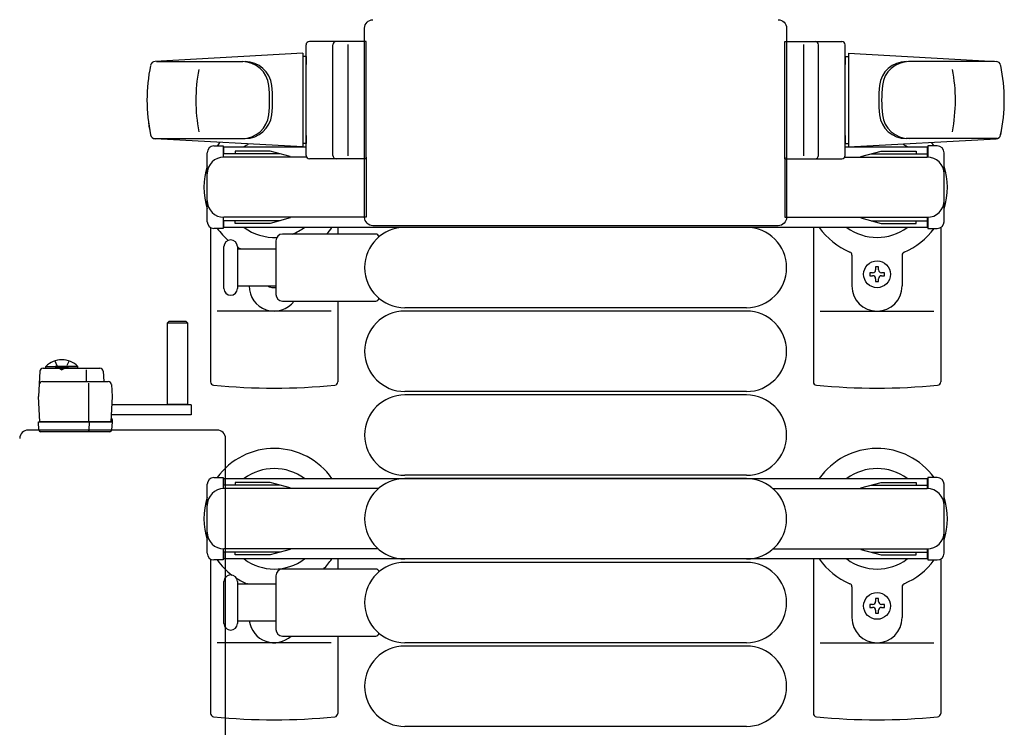
# Model space of a CAD drawing. Units: millimetres. Extents: x 0 to 33640, y 0 to 23760.
# Drawn here: x 6881 to 7175, y 18525 to 18736 of the extents above; entities that cross this region are included whole.
import ezdxf

# ---------------------------------------------------------------- set-up
doc = ezdxf.new("R2010")
doc.units = ezdxf.units.MM
doc.linetypes.add('YHIDDEN_1', pattern=[4, 3, -1])
doc.layers.add('YKK_13', color=4, linetype='Continuous', lineweight=30)
doc.layers.add('YKK_A1', color=4, linetype='Continuous', lineweight=30)

msp = doc.modelspace()

# ---------------------------------------------------------------- linework, layer by layer
at = {"layer": 'YKK_13'}
for p, q in [((6984.04, 18677.01), (6984.04, 18733.52)), ((6984.04, 18733.52), (6984.04, 18733.52)), ((7110.04, 18733.52), (7110.04, 18677.01)), ((7110.04, 18733.52), (7110.04, 18733.52)), ((6966.54, 18695.51), (6966.54, 18728.51)), ((6984.54, 18729.51), (6967.54, 18729.51)), ((6974.54, 18695.51), (6974.54, 18728.51)), ((6979.04, 18728.57), (6979.04, 18695.4)), ((6984.54, 18694.51), (6984.54, 18729.51)), ((7109.54, 18694.51), (7109.54, 18729.51)), ((7109.54, 18729.51), (7126.54, 18729.51)), ((7115.04, 18728.57), (7115.04, 18695.4)), ((7119.54, 18695.51), (7119.54, 18728.51)), ((7127.54, 18695.51), (7127.54, 18728.51)), ((6965.54, 18726.01), (6921.51, 18723.58)), ((6965.54, 18726.01), (6965.54, 18698.01)), ((6966.54, 18725.01), (6965.54, 18725.01)), ((6965.54, 18725.01), (6965.54, 18699.01)), ((6966.54, 18725.01), (6966.54, 18722.61)), ((7127.54, 18725.01), (7127.54, 18722.61)), ((7127.54, 18725.01), (7128.54, 18725.01)), ((7128.54, 18726.01), (7128.54, 18698.01)), ((7128.54, 18726.01), (7172.57, 18723.58)), ((7128.54, 18725.01), (7128.54, 18699.01)), ((6921.93, 18723.51), (6947.67, 18723.51)), ((7172.15, 18723.51), (7146.41, 18723.51)), ((6966.54, 18701.41), (6966.54, 18699.01)), ((7127.54, 18701.41), (7127.54, 18699.01)), ((6921.16, 18700.51), (6948.35, 18700.51)), ((6965.54, 18698.01), (6921.51, 18700.45)), ((6966.54, 18699.01), (6965.54, 18699.01)), ((7127.54, 18699.01), (7128.54, 18699.01)), ((7128.54, 18698.01), (7172.57, 18700.45)), ((7172.92, 18700.51), (7145.73, 18700.51)), ((6937.04, 18675.71), (6937.04, 18696.31)), ((6939.04, 18698.31), (6941.84, 18698.31)), ((6941.84, 18698.31), (6941.84, 18695.01)), ((6958.84, 18696.01), (6941.84, 18696.01)), ((6945.34, 18696.81), (6945.34, 18696.01)), ((6955.86, 18696.81), (6945.34, 18696.81)), ((6961.84, 18695.21), (6955.86, 18696.81)), ((7132.24, 18695.21), (7138.23, 18696.81)), ((7135.24, 18696.01), (7152.24, 18696.01)), ((7138.23, 18696.81), (7148.74, 18696.81)), ((7148.74, 18696.81), (7148.74, 18696.01)), ((7155.04, 18698.31), (7152.24, 18698.31)), ((7152.24, 18698.31), (7152.24, 18695.01)), ((7157.04, 18675.71), (7157.04, 18696.31)), ((6966.67, 18695.01), (6942.04, 18695.01)), ((6961.84, 18695.21), (6961.84, 18695.01)), ((6984.54, 18694.51), (6967.54, 18694.51)), ((6984.54, 18695.01), (6984.54, 18677.01)), ((7109.54, 18695.01), (7109.54, 18677.01)), ((7109.54, 18694.51), (7126.54, 18694.51)), ((7127.41, 18695.01), (7152.04, 18695.01)), ((7132.24, 18695.21), (7132.24, 18695.01)), ((6941.84, 18677.01), (6941.84, 18673.71)), ((6958.84, 18676.01), (6941.84, 18676.01)), ((6984.54, 18677.01), (6942.04, 18677.01)), ((6945.34, 18675.21), (6945.34, 18676.01)), ((6955.86, 18675.21), (6945.34, 18675.21)), ((6961.84, 18676.82), (6955.86, 18675.21)), ((6961.84, 18676.82), (6961.84, 18677.01)), ((6984.04, 18677.01), (6984.04, 18677.01)), ((7109.54, 18677.01), (7152.04, 18677.01)), ((7110.04, 18677.01), (7110.04, 18677.01)), ((7132.24, 18676.82), (7132.24, 18677.01)), ((7132.24, 18676.82), (7138.23, 18675.21)), ((7135.24, 18676.01), (7152.24, 18676.01)), ((7138.23, 18675.21), (7148.74, 18675.21)), ((7148.74, 18675.21), (7148.74, 18676.01)), ((7152.24, 18677.01), (7152.24, 18673.71)), ((6938.04, 18673.98), (6938.04, 18627.91)), ((6941.84, 18673.71), (6939.04, 18673.71)), ((6987.37, 18672.01), (6959.54, 18672.01)), ((6976.04, 18674.01), (6976.04, 18672.01)), ((7107.54, 18674.51), (6986.54, 18674.51)), ((6986.54, 18674.51), (6986.54, 18674.51)), ((7098.04, 18674.01), (6996.04, 18674.01)), ((7107.54, 18674.51), (7107.54, 18674.51)), ((7118.04, 18674.01), (7118.04, 18627.91)), ((7152.24, 18673.71), (7155.04, 18673.71)), ((7156.04, 18673.98), (7156.04, 18627.91)), ((6957.54, 18670.01), (6957.54, 18654.01)), ((6942.04, 18662.01), (6942.04, 18668.26)), ((6946.04, 18668.26), (6946.04, 18655.76)), ((6957.54, 18667.51), (6946.04, 18667.51)), ((7129.54, 18665.72), (7129.54, 18656.51)), ((7144.54, 18665.72), (7144.54, 18656.51)), ((6942.04, 18655.76), (6942.04, 18662.01)), ((7135.72, 18660.45), (7134.84, 18660.45)), ((7134.84, 18660.45), (7134.84, 18659.57)), ((7137.48, 18662.21), (7136.6, 18662.21)), ((7136.6, 18662.21), (7136.6, 18661.33)), ((7137.48, 18661.33), (7137.48, 18662.21)), ((7139.24, 18660.45), (7138.36, 18660.45)), ((7139.24, 18659.57), (7139.24, 18660.45)), ((7134.84, 18659.57), (7135.72, 18659.57)), ((7136.6, 18658.69), (7136.6, 18657.81)), ((7136.6, 18657.81), (7137.48, 18657.81)), ((7137.48, 18657.81), (7137.48, 18658.69)), ((7138.36, 18659.57), (7139.24, 18659.57)), ((6946.04, 18656.51), (6957.54, 18656.51)), ((6959.54, 18652.01), (6987.37, 18652.01)), ((6976.04, 18652.01), (6976.04, 18627.91)), ((6974.04, 18649.01), (6940.04, 18649.01)), ((7098.04, 18650.01), (6996.04, 18650.01)), ((7098.04, 18649.01), (6996.04, 18649.01)), ((7120.04, 18649.01), (7154.04, 18649.01)), ((6925.14, 18645.5, 0), (6925.64, 18646, 0)), ((6925.14, 18621, 0), (6925.14, 18645.5, 0)), ((6925.14, 18645.5, 0), (6931.14, 18645.5, 0)), ((6925.64, 18646, 0), (6930.64, 18646, 0)), ((6930.64, 18646, 0), (6931.14, 18645.5, 0)), ((6931.14, 18645.5, 0), (6931.14, 18621, 0)), ((6887.04, 18631.06, 0), (6886.64, 18623.5, 0)), ((6888.04, 18632, 0), (6904.98, 18632, 0)), ((6900.97, 18628, 0), (6900.97, 18631.47, 0)), ((6905.98, 18631.06, 0), (6906.14, 18628, 0)), ((6887.83, 18628, 0), (6907.46, 18628, 0)), ((6901.64, 18616, 0), (6901.64, 18627.49, 0)), ((6908.46, 18627.06, 0), (6908.64, 18623.5, 0)), ((7098.04, 18625.01), (6996.04, 18625.01)), ((6887.04, 18616, 0), (6886.64, 18623.5, 0)), ((6908.64, 18623.5, 0), (6908.25, 18616, 0)), ((7098.04, 18624.01), (6996.04, 18624.01)), ((6932.24, 18621, 0), (6908.49, 18621, 0)), ((6931.14, 18621.15, 0), (6925.14, 18621.15, 0)), ((6932.24, 18621, 0), (6932.24, 18618, 0)), ((6908.62, 18616.5, 0), (6908.28, 18616.5, 0)), ((6908.3, 18617, 0), (6908.58, 18617, 0)), ((6932.24, 18618, 0), (6908.33, 18618, 0)), ((6908.58, 18617, 0), (6908.62, 18616.5, 0)), ((6908.62, 18616.5, 0), (6908.65, 18616, 0)), ((6940.04, 18613.51), (6883.54, 18613.51)), ((6883.54, 18613.51), (6883.54, 18613.51)), ((6886.65, 18616, 0), (6887.64, 18616, 0)), ((6886.8, 18613.47, 0), (6886.65, 18616, 0)), ((6908.25, 18616, 0), (6887.04, 18616, 0)), ((6887.64, 18616, 0), (6908.65, 18616, 0)), ((6901.76, 18613.47, 0), (6901.85, 18616, 0)), ((6908.65, 18616, 0), (6908.49, 18613.47, 0)), ((6940.04, 18613.51), (6940.04, 18613.51)), ((6887.8, 18613, 0), (6887.3, 18613, 0)), ((6901.54, 18613, 0), (6887.8, 18613, 0)), ((6901.79, 18613, 0), (6901.54, 18613, 0)), ((6907.74, 18613, 0), (6901.79, 18613, 0)), ((6907.99, 18613, 0), (6907.74, 18613, 0)), ((6942.54, 18490.01), (6942.54, 18611.02)), ((6942.54, 18611.02), (6942.54, 18611.02)), ((7098.04, 18600.01), (6996.04, 18600.01)), ((7098.04, 18599.01), (6996.04, 18599.01)), ((6938.04, 18574.98), (6938.04, 18528.91)), ((6976.04, 18575.01), (6976.04, 18572.01)), ((7098.04, 18575.01), (6996.04, 18575.01)), ((7118.04, 18575.01), (7118.04, 18528.91)), ((7156.04, 18574.98), (7156.04, 18528.91)), ((6987.37, 18572.01), (6959.54, 18572.01)), ((7098.04, 18574.01), (6996.04, 18574.01)), ((6957.54, 18570.01), (6957.54, 18554.01)), ((6942.04, 18562.01), (6942.04, 18568.26)), ((6946.04, 18568.26), (6946.04, 18555.76)), ((6957.54, 18567.51), (6946.04, 18567.51)), ((7129.54, 18566.72), (7129.54, 18557.51)), ((7144.54, 18566.72), (7144.54, 18557.51)), ((7137.48, 18563.21), (7136.6, 18563.21)), ((7136.6, 18563.21), (7136.6, 18562.33)), ((7137.48, 18562.33), (7137.48, 18563.21)), ((6942.04, 18555.76), (6942.04, 18562.01)), ((7135.72, 18561.45), (7134.84, 18561.45)), ((7134.84, 18561.45), (7134.84, 18560.57)), ((7134.84, 18560.57), (7135.72, 18560.57)), ((7139.24, 18561.45), (7138.36, 18561.45)), ((7138.36, 18560.57), (7139.24, 18560.57)), ((7139.24, 18560.57), (7139.24, 18561.45)), ((7136.6, 18559.69), (7136.6, 18558.81)), ((7136.6, 18558.81), (7137.48, 18558.81)), ((7137.48, 18558.81), (7137.48, 18559.69)), ((6946.04, 18556.51), (6957.54, 18556.51)), ((6959.54, 18552.01), (6987.37, 18552.01)), ((6976.04, 18552.01), (6976.04, 18528.91)), ((6974.04, 18550.01), (6940.04, 18550.01)), ((7098.04, 18550.01), (6996.04, 18550.01)), ((7098.04, 18549.01), (6996.04, 18549.01)), ((7120.04, 18550.01), (7154.04, 18550.01)), ((7098.04, 18525.01), (6996.04, 18525.01))]:
    msp.add_line(p, q, dxfattribs=at)
at = {"layer": 'YKK_13', "linetype": 'YHIDDEN_1', "ltscale": 0.5}
for p, q in [((6891.49, 18634.15, 0), (6892.5, 18632.09, 0)), ((6895.79, 18634.15, 0), (6894.79, 18632.09, 0)), ((6892.5, 18632.09, 0), (6893.64, 18631.48, 0)), ((6894.79, 18632.09, 0), (6893.64, 18631.48, 0))]:
    msp.add_line(p, q, dxfattribs=at)
at = {"layer": 'YKK_13', "linetype": 'Continuous', "ltscale": 0.5}
for p, q in [((6888.89, 18632.51, 0), (6895.64, 18632.51, 0)), ((6888.89, 18632, 0), (6888.89, 18632.51, 0)), ((6888.89, 18632, 0), (6895.64, 18632, 0)), ((6898.39, 18632.51, 0), (6891.64, 18632.51, 0)), ((6898.39, 18632, 0), (6891.64, 18632, 0)), ((6898.39, 18632, 0), (6898.39, 18632.51, 0)), ((6939.04, 18599.31), (6941.84, 18599.31)), ((6941.84, 18599.31), (6941.84, 18596.01)), ((7155.04, 18599.31), (7152.24, 18599.31)), ((7152.24, 18599.31), (7152.24, 18596.01)), ((6937.04, 18576.71), (6937.04, 18597.31)), ((6958.84, 18597.01), (6941.84, 18597.01)), ((6988.1, 18596.01), (6942.04, 18596.01)), ((6945.34, 18597.81), (6945.34, 18597.01)), ((6955.86, 18597.81), (6945.34, 18597.81)), ((6961.84, 18596.21), (6955.86, 18597.81)), ((6961.84, 18596.21), (6961.84, 18596.01)), ((7105.98, 18596.01), (7152.04, 18596.01)), ((7132.24, 18596.21), (7138.23, 18597.81)), ((7132.24, 18596.21), (7132.24, 18596.01)), ((7135.24, 18597.01), (7152.24, 18597.01)), ((7138.23, 18597.81), (7148.74, 18597.81)), ((7148.74, 18597.81), (7148.74, 18597.01)), ((7157.04, 18576.71), (7157.04, 18597.31)), ((6941.84, 18578.01), (6941.84, 18574.71)), ((6988.1, 18578.01), (6942.04, 18578.01)), ((6961.84, 18577.82), (6961.84, 18578.01)), ((7105.98, 18578.01), (7152.04, 18578.01)), ((7132.24, 18577.82), (7132.24, 18578.01)), ((7152.24, 18578.01), (7152.24, 18574.71)), ((6958.84, 18577.01), (6941.84, 18577.01)), ((6945.34, 18576.21), (6945.34, 18577.01)), ((6955.86, 18576.21), (6945.34, 18576.21)), ((6961.84, 18577.82), (6955.86, 18576.21)), ((7132.24, 18577.82), (7138.23, 18576.21)), ((7135.24, 18577.01), (7152.24, 18577.01)), ((7138.23, 18576.21), (7148.74, 18576.21)), ((7148.74, 18576.21), (7148.74, 18577.01)), ((6941.84, 18574.71), (6939.04, 18574.71)), ((7152.24, 18574.71), (7155.04, 18574.71))]:
    msp.add_line(p, q, dxfattribs=at)
at = {"layer": 'YKK_13'}
for centre in [(7137.04, 18660.01), (7137.04, 18561.01)]:
    msp.add_circle(centre, 4, dxfattribs=at)
for centre, radius, start, end in [((6967.54, 18728.51), 1, 90, 180), ((6975.54, 18728.51), 1, 90, 180), ((7118.54, 18728.51), 1, 0, 90), ((7126.54, 18728.51), 1, 0, 90), ((6969.04, 18712.01), 50, 168.0536, 191.9464), ((6969.04, 18712.01), 50, 168.0536, 191.9774), ((6921.6, 18722.08), 1.5, 93.1686, 168.0226), ((6947.48, 18715.51), 8, 6.2793, 90), ((6948.35, 18715.51), 8, 6.2793, 90), ((7145.73, 18715.51), 8, 90, 173.7207), ((7146.6, 18715.51), 8, 90, 173.7207), ((7172.48, 18722.08), 1.5, 11.9774, 86.8314), ((7125.04, 18712.01), 50, 348.0226, 11.9464), ((7125.04, 18712.01), 50, 348.0536, 11.9464), ((6983.64, 18712.01), 50, 169.4505, 190.8767), ((7110.44, 18712.01), 50, 349.1233, 10.5495), ((6915.67, 18712.01), 40, 353.7207, 6.2793), ((6916.54, 18712.01), 40, 353.7207, 6.2793), ((7177.54, 18712.01), 40, 173.7207, 186.2793), ((7178.41, 18712.01), 40, 173.7207, 186.2793), ((6947.48, 18708.51), 8, 270, 353.7207), ((6948.35, 18708.51), 8, 270, 353.7207), ((7145.73, 18708.51), 8, 186.2793, 270), ((7146.6, 18708.51), 8, 186.2793, 270), ((6921.6, 18701.95), 1.5, 191.9774, 266.8314), ((7172.48, 18701.95), 1.5, 273.1686, 348.0226), ((6957.04, 18686.01), 21, 140.4663, 144.1465), ((6957.04, 18686.01), 15, 120.7225, 126.8699), ((7137.04, 18686.01), 15, 53.1301, 59.2775), ((7137.04, 18686.01), 21, 35.8535, 39.5337), ((6939.04, 18696.31), 2, 90, 180), ((6967.54, 18695.51), 1, 180, 270), ((6975.54, 18695.51), 1, 180, 270), ((7118.54, 18695.51), 1, 270, 0), ((7126.54, 18695.51), 1, 270, 0), ((7155.04, 18696.31), 2, 0, 90), ((6942.04, 18690.01), 5, 90, 180), ((7152.04, 18690.01), 5, 0, 90), ((6957.04, 18686.01), 21, 162.2472, 197.7528), ((7137.04, 18686.01), 21, 342.2472, 17.7528), ((6942.04, 18682.01), 5, 180, 270), ((7152.04, 18682.01), 5, 270, 0), ((6939.04, 18675.71), 2, 180, 270), ((7155.04, 18675.71), 2, 270, 0), ((6957.04, 18686.01), 21, 215.8535, 229.1652), ((6957.04, 18686.01), 15, 233.1301, 272.98), ((6959.54, 18670.01), 2, 90, 180), ((6957.04, 18686.01), 15, 291.0394, 306.8699), ((6957.04, 18686.01), 21, 318.1897, 325.1501), ((6996.04, 18662.01), 12, 90, 270), ((6987.37, 18671.01), 1, 11.9395, 90), ((7098.04, 18662.01), 12, 270, 90), ((7137.04, 18686.01), 21, 214.8499, 247.2716), ((7137.04, 18686.01), 15, 233.1301, 306.8699), ((7137.04, 18686.01), 21, 292.7284, 324.1465), ((6944.04, 18668.26), 2, 90, 180), ((6944.04, 18668.26), 2, 0, 90), ((6957.04, 18686.01), 21, 238.4118, 241.7575), ((7128.54, 18665.72), 1, 0, 67.2716), ((7145.54, 18665.72), 1, 112.7284, 180), ((7135.72, 18661.33), 0.88, 270, 0), ((7138.36, 18661.33), 0.88, 180, 270), ((7135.72, 18658.69), 0.88, 0, 90), ((7138.36, 18658.69), 0.88, 90, 180), ((6944.04, 18655.76), 2, 180, 270), ((6944.04, 18655.76), 2, 270, 0), ((6957.04, 18656.51), 7.5, 180, 323.1301), ((6957.04, 18660.01), 4, 241.0451, 277.1804), ((7137.04, 18656.51), 7.5, 180, 0), ((6959.54, 18654.01), 2, 180, 270), ((6987.37, 18653.01), 1, 270, 348.0605), ((6996.04, 18637.01), 12, 90, 270), ((7098.04, 18637.01), 12, 270, 90), ((6888.04, 18631, 0), 1, 90, 177), ((6904.98, 18631, 0), 1, 3, 90), ((6887.83, 18627, 0), 1, 90, 177), ((6907.46, 18627, 0), 1, 3, 90), ((6939.04, 18627.91), 1, 180, 264.2608), ((6975.04, 18627.91), 1, 275.7392, 0), ((7119.04, 18627.91), 1, 180, 264.2608), ((7155.04, 18627.91), 1, 275.7392, 0), ((6957.04, 18807.01), 181, 264.2608, 275.7392), ((7137.04, 18807.01), 181, 264.2608, 275.7392), ((6996.04, 18612.01), 12, 90, 270), ((7098.04, 18612.01), 12, 270, 90), ((6887.3, 18613.5, 0), 0.5, 183.5, 270), ((6907.99, 18613.5, 0), 0.5, 270, 356.5), ((6957.04, 18587.01), 21, 34.8499, 144.1465), ((7137.04, 18587.01), 21, 35.8535, 145.1501), ((6957.04, 18587.01), 15, 53.1301, 126.8699), ((7137.04, 18587.01), 15, 53.1301, 126.8699), ((6996.04, 18587.01), 12, 90, 270), ((7098.04, 18587.01), 12, 270, 90), ((6957.04, 18587.01), 21, 162.2472, 197.7528), ((7137.04, 18587.01), 21, 342.2472, 17.7528), ((6957.04, 18587.01), 15, 233.1301, 306.8699), ((6957.04, 18587.01), 21, 314.4153, 325.1501), ((7137.04, 18587.01), 21, 214.8499, 247.2716), ((7137.04, 18587.01), 15, 233.1301, 306.8699), ((6957.04, 18587.01), 21, 215.8535, 233.0708), ((6959.54, 18570.01), 2, 90, 180), ((6996.04, 18562.01), 12, 90, 270), ((6987.37, 18571.01), 1, 11.9395, 90), ((7098.04, 18562.01), 12, 270, 90), ((7137.04, 18587.01), 21, 292.7284, 324.1465), ((6944.04, 18568.26), 2, 90, 180), ((6944.04, 18568.26), 2, 0, 90), ((6957.04, 18587.01), 21, 237.4594, 247.2716), ((6948.54, 18566.72), 1, 52.3371, 67.2716), ((7128.54, 18566.72), 1, 0, 67.2716), ((7145.54, 18566.72), 1, 112.7284, 180), ((7135.72, 18562.33), 0.88, 270, 0), ((7135.72, 18559.69), 0.88, 0, 90), ((7138.36, 18562.33), 0.88, 180, 270), ((7138.36, 18559.69), 0.88, 90, 180), ((7137.04, 18557.51), 7.5, 180, 0), ((6944.04, 18555.76), 2, 180, 270), ((6944.04, 18555.76), 2, 270, 0), ((6957.04, 18557.51), 7.5, 187.6623, 312.8334), ((6959.54, 18554.01), 2, 180, 270), ((6987.37, 18553.01), 1, 270, 348.0605), ((6996.04, 18537.01), 12, 90, 270), ((7098.04, 18537.01), 12, 270, 90), ((6939.04, 18528.91), 1, 180, 264.2608), ((6957.04, 18708.01), 181, 264.2608, 275.7392), ((6975.04, 18528.91), 1, 275.7392, 0), ((7119.04, 18528.91), 1, 180, 264.2608), ((7137.04, 18708.01), 181, 264.2608, 275.7392), ((7155.04, 18528.91), 1, 275.7392, 0)]:
    msp.add_arc(centre, radius, start, end, dxfattribs=at)
at = {"layer": 'YKK_13', "linetype": 'Continuous', "ltscale": 0.5}
for centre, radius, start, end in [((6893.64, 18627.84, 0), 6.66, 44.515, 135.485), ((6939.04, 18597.31), 2, 90, 180), ((7155.04, 18597.31), 2, 0, 90), ((6942.04, 18591.01), 5, 90, 180), ((7152.04, 18591.01), 5, 0, 90), ((6942.04, 18583.01), 5, 180, 270), ((7152.04, 18583.01), 5, 270, 0), ((6939.04, 18576.71), 2, 180, 270), ((7155.04, 18576.71), 2, 270, 0)]:
    msp.add_arc(centre, radius, start, end, dxfattribs=at)
at = {"layer": 'YKK_13', "extrusion": (0, 0, -1)}
for centre, major_axis, start_param, end_param in [((6986.54, 18733.51), (1.77, -1.77), 2.358058, 3.925127), ((7107.54, 18733.51), (1.77, 1.77), 5.499651, 7.06672), ((6986.54, 18677.02), (1.77, 1.77), 2.358058, 3.925127), ((7107.54, 18677.02), (1.77, -1.77), 5.499651, 7.06672)]:
    msp.add_ellipse(centre, major_axis=major_axis, ratio=0.997169, start_param=start_param, end_param=end_param, dxfattribs=at)
at = {"layer": 'YKK_13'}
for centre, major_axis, ratio, start_param, end_param in [((6883.54, 18611.01), (-1.77, 1.77), 0.997169, 5.499651, 7.06672), ((6901.47, 18613.5, 0), (0, 0.5), 0.57735, 3.141593, 4.651302), ((6940.04, 18611.01), (1.77, 1.77), 0.997169, 5.499651, 7.06672)]:
    msp.add_ellipse(centre, major_axis=major_axis, ratio=ratio, start_param=start_param, end_param=end_param, dxfattribs=at)
at = {"layer": 'YKK_A1', "linetype": 'Continuous', "ltscale": 0.5}
for p, q in [((6942.04, 18698.01), (6966.54, 18698.01)), ((6942.04, 18696.01), (6942.04, 18698.01)), ((7127.54, 18698.01), (7152.04, 18698.01)), ((7152.04, 18698.01), (7152.04, 18695.01)), ((6942.04, 18674.01), (6942.04, 18676.01)), ((7152.04, 18677.01), (7152.04, 18674.01)), ((7152.04, 18674.01), (6942.04, 18674.01)), ((6942.04, 18599.01), (7152.04, 18599.01)), ((6942.04, 18597.01), (6942.04, 18599.01)), ((7152.04, 18599.01), (7152.04, 18596.01)), ((7152.04, 18578.01), (7152.04, 18575.01)), ((6942.04, 18575.01), (6942.04, 18577.01)), ((7152.04, 18575.01), (6942.04, 18575.01))]:
    msp.add_line(p, q, dxfattribs=at)

doc.saveas('drawing.dxf')
